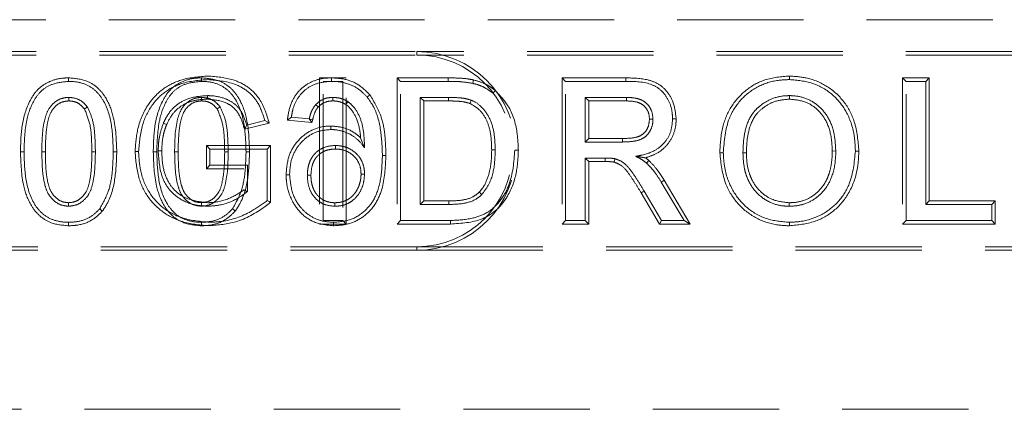
# Model space of a CAD drawing. Units: millimetres. Extents: x 0 to 420, y 0 to 297.
# Drawn here: x 161 to 171, y 257 to 261 of the extents above; entities that cross this region are included whole.
import ezdxf

# ---------------------------------------------------------------- set-up
doc = ezdxf.new("R2010")
doc.units = ezdxf.units.MM
doc.linetypes.add('HIDDEN', pattern=[1.905, 1.27, -0.635])

msp = doc.modelspace()

# ---------------------------------------------------------------- linework, layer by layer
at = {"color": 7, "linetype": 'HIDDEN', "lineweight": 0}
for p, q in [((159.8832, 260.7401), (171.8832, 260.7401)), ((157.8832, 260.4195), (164.8832, 260.4195)), ((164.8832, 260.3842), (164.8832, 260.4195)), ((174.8832, 260.4195), (164.8832, 260.4195)), ((157.8832, 260.3842), (164.8832, 260.3842)), ((174.8832, 260.3842), (164.8832, 260.3842)), ((164.1754, 260.1547), (163.9074, 260.1547)), ((163.9074, 260.1547), (163.9074, 258.6842)), ((163.9427, 258.7195), (163.9427, 260.1195)), ((163.9427, 260.1195), (164.1401, 260.1195)), ((164.0275, 260.1548), (164.0273, 260.1195)), ((164.1401, 260.1195), (164.1401, 258.7195)), ((164.1754, 258.6842), (164.1754, 260.1547)), ((164.6864, 260.1547), (164.7216, 260.1195)), ((165.2004, 260.1547), (164.6864, 260.1547)), ((164.6864, 260.1547), (164.6864, 258.6842)), ((164.7216, 260.1195), (165.2004, 260.1195)), ((164.7216, 258.7195), (164.7216, 260.1195)), ((166.3448, 260.1547), (166.3801, 260.1195)), ((166.9877, 260.1547), (166.3448, 260.1547)), ((166.3448, 260.1547), (166.3448, 258.6842)), ((166.3801, 260.1195), (166.9875, 260.1195)), ((166.3801, 258.7195), (166.3801, 260.1195)), ((168.6316, 260.1727), (168.6317, 260.1374)), ((169.7694, 260.1547), (169.7694, 258.6842)), ((169.7694, 260.1547), (169.8047, 260.1195)), ((170.0374, 260.1547), (169.7694, 260.1547)), ((169.8047, 258.7195), (169.8047, 260.1195)), ((169.8047, 260.1195), (170.0021, 260.1195)), ((170.0374, 260.1547), (170.0021, 260.1195)), ((170.0021, 260.1195), (170.0021, 258.881)), ((170.0374, 258.9163), (170.0374, 260.1547)), ((164.1721, 259.8871), (164.1919, 259.9164)), ((164.413, 259.9832), (164.386, 259.9605)), ((165.2029, 259.9579), (164.9191, 259.9579)), ((164.9543, 259.9227), (164.9191, 259.9579)), ((164.9191, 259.9579), (164.9191, 258.881)), ((164.9543, 259.9227), (165.2027, 259.9227)), ((164.9543, 258.9163), (164.9543, 259.9227)), ((166.5775, 259.9579), (166.5775, 259.5092)), ((166.6128, 259.9227), (166.5775, 259.9579)), ((166.9948, 259.9579), (166.5775, 259.9579)), ((166.6128, 259.5445), (166.6128, 259.9227)), ((166.6128, 259.9227), (166.9947, 259.9227)), ((168.6328, 259.9406), (168.6328, 259.9759)), ((162.9067, 259.862), (162.8777, 259.8418)), ((163.8935, 259.8623), (163.8674, 259.8861)), ((163.3561, 259.7249), (163.1755, 259.6795)), ((163.5828, 259.7291), (163.6232, 259.7605)), ((163.8294, 259.7044), (163.5828, 259.7291)), ((163.6232, 259.7605), (163.8027, 259.7426)), ((163.8294, 259.7044), (163.8027, 259.7426)), ((163.8369, 259.734), (163.8027, 259.7426)), ((163.1518, 259.6371), (163.3998, 259.6995)), ((164.019, 259.6701), (164.0189, 259.6349)), ((164.3196, 259.5527), (164.3591, 259.4503)), ((166.6128, 259.5445), (166.5775, 259.5092)), ((166.9522, 259.5445), (166.6128, 259.5445)), ((162.7694, 259.4727), (162.8047, 259.4374)), ((163.4143, 259.4727), (162.7694, 259.4727)), ((162.7694, 259.4727), (162.7694, 259.2406)), ((162.8047, 259.4374), (163.3791, 259.4374)), ((162.8047, 259.2759), (162.8047, 259.4374)), ((163.4143, 259.4727), (163.3791, 259.4374)), ((163.3791, 259.4374), (163.3791, 258.9194)), ((163.4143, 258.902), (163.4143, 259.4727)), ((164.0685, 259.4381), (164.0685, 259.4733)), ((166.5775, 259.5092), (166.9525, 259.5092)), ((169.0623, 259.4188), (169.0975, 259.4186)), ((169.3302, 259.4173), (169.295, 259.4172)), ((164.5738, 259.3747), (164.5386, 259.3749)), ((166.7797, 259.3477), (166.5775, 259.3477)), ((166.5775, 259.3477), (166.5775, 258.7195)), ((166.6128, 259.3124), (166.5775, 259.3477)), ((166.6128, 259.3124), (166.7797, 259.3124)), ((166.6128, 258.6842), (166.6128, 259.3124)), ((166.7797, 259.3124), (166.7797, 259.3477)), ((167.9315, 259.4011), (167.9668, 259.401)), ((168.1995, 259.3987), (168.1642, 259.3987)), ((162.7694, 259.2406), (162.8047, 259.2759)), ((162.7694, 259.2406), (163.1464, 259.2406)), ((163.1816, 259.2759), (162.8047, 259.2759)), ((163.1816, 259.0106), (163.1816, 259.2759)), ((163.5699, 259.1804), (163.6052, 259.1805)), ((163.82, 259.1749), (163.7847, 259.1749)), ((164.3238, 259.1843), (164.3591, 259.1842)), ((167.6337, 258.6842), (167.3723, 259.1241)), ((167.3454, 258.7195), (167.171, 259.0151)), ((167.342, 259.1059), (167.5717, 258.7195)), ((164.9543, 258.9163), (164.9191, 258.881)), ((165.2074, 258.9163), (164.9543, 258.9163)), ((167.1407, 258.997), (167.3253, 258.6842)), ((170.0374, 258.9163), (170.0021, 258.881)), ((170.7015, 258.9163), (170.0374, 258.9163)), ((170.7015, 258.9163), (170.6662, 258.881)), ((170.7015, 258.6842), (170.7015, 258.9163)), ((164.0614, 258.8983), (164.0615, 258.8631)), ((164.9191, 258.881), (165.2077, 258.881)), ((168.63, 258.8983), (168.63, 258.8631)), ((170.0021, 258.881), (170.6662, 258.881)), ((170.6662, 258.881), (170.6662, 258.7195)), ((164.1401, 258.7195), (163.9427, 258.7195)), ((164.1754, 258.6842), (164.1401, 258.7195)), ((164.6864, 258.6842), (164.7216, 258.7195)), ((165.2231, 258.7195), (164.7216, 258.7195)), ((166.3448, 258.6842), (166.3801, 258.7195)), ((166.5775, 258.7195), (166.3801, 258.7195)), ((166.6128, 258.6842), (166.5775, 258.7195)), ((167.3253, 258.6842), (167.3454, 258.7195)), ((167.5717, 258.7195), (167.3454, 258.7195)), ((167.6337, 258.6842), (167.5717, 258.7195)), ((169.7694, 258.6842), (169.8047, 258.7195)), ((170.6662, 258.7195), (169.8047, 258.7195)), ((170.7015, 258.6842), (170.6662, 258.7195)), ((163.9074, 258.6842), (164.1754, 258.6842)), ((164.048, 258.6663), (164.0478, 258.7015)), ((164.6864, 258.6842), (165.2233, 258.6842)), ((166.3448, 258.6842), (166.6128, 258.6842)), ((167.3253, 258.6842), (167.6337, 258.6842)), ((168.6309, 258.6663), (168.6309, 258.7015)), ((169.7694, 258.6842), (170.7015, 258.6842)), ((164.8832, 258.4547), (157.8832, 258.4547)), ((164.8832, 258.4547), (164.8832, 258.4195)), ((164.8832, 258.4547), (174.8832, 258.4547)), ((164.8832, 258.4195), (157.8832, 258.4195)), ((164.8832, 258.4195), (174.8832, 258.4195)), ((152.0181, 256.8195), (178.6832, 256.8195))]:
    msp.add_line(p, q, dxfattribs=at)
at = {"color": 7, "linetype": 'HIDDEN', "lineweight": 0, "flags": 128}
for points in [[(161.3829, 260.1548), (161.383, 260.1466), (161.3831, 260.135), (161.3832, 260.1195)], [(162.7183, 260.1548), (162.7184, 260.1466), (162.7184, 260.135), (162.7186, 260.1195)], [(165.2004, 260.1547), (165.2004, 260.1466), (165.2004, 260.135), (165.2004, 260.1195)], [(165.456, 260.1336), (165.4523, 260.1181), (165.4477, 260.0993)], [(166.9877, 260.1547), (166.9876, 260.1389), (166.9875, 260.1195)], [(165.6739, 260.0262), (165.6638, 260.0141), (165.6513, 259.9992)], [(161.3852, 259.9227), (161.3852, 259.9313), (161.3852, 259.9446), (161.3851, 259.9579)], [(162.7206, 259.9227), (162.7206, 259.9313), (162.7206, 259.9446), (162.7205, 259.9579)], [(162.7814, 259.9406), (162.7814, 259.9565), (162.7814, 259.9759)], [(165.2027, 259.9227), (165.2028, 259.936), (165.2029, 259.9579)], [(165.4211, 259.8963), (165.4261, 259.9087), (165.4342, 259.9291)], [(166.9947, 259.9227), (166.9947, 259.9317), (166.9948, 259.9448), (166.9948, 259.9579)], [(161.5424, 259.8418), (161.5494, 259.8467), (161.5604, 259.8544), (161.5713, 259.862)], [(163.3998, 259.6995), (163.3801, 259.7109), (163.3561, 259.7249)], [(167.2243, 259.7377), (167.2402, 259.7378), (167.2596, 259.7378)], [(167.4923, 259.7422), (167.4764, 259.7421), (167.457, 259.742)], [(162.3691, 259.6862), (162.3616, 259.6892), (162.3508, 259.6936), (162.3364, 259.6994)], [(163.1518, 259.6371), (163.1624, 259.6562), (163.1755, 259.6795)], [(166.9522, 259.5445), (166.9523, 259.5286), (166.9525, 259.5092)], [(161.1492, 259.4105), (161.1408, 259.4105), (161.1288, 259.4105), (161.1139, 259.4105)], [(161.6171, 259.4104), (161.6273, 259.4104), (161.6398, 259.4105), (161.6524, 259.4105)], [(162.0515, 259.4127), (162.0596, 259.4127), (162.0712, 259.4127), (162.0868, 259.4127)], [(162.3195, 259.4197), (162.3114, 259.4198), (162.2997, 259.4199), (162.2842, 259.42)], [(162.4846, 259.4105), (162.4761, 259.4105), (162.4642, 259.4105), (162.4493, 259.4105)], [(162.9525, 259.4104), (162.9627, 259.4104), (162.9752, 259.4105), (162.9878, 259.4105)], [(165.6376, 259.4302), (165.6535, 259.4302), (165.6729, 259.4301)], [(165.9056, 259.427), (165.8975, 259.427), (165.8859, 259.427), (165.8703, 259.4271)], [(160.8992, 259.4099), (160.9073, 259.4099), (160.9189, 259.4099), (160.9345, 259.4099)], [(161.8672, 259.4098), (161.859, 259.4099), (161.8474, 259.4099), (161.8319, 259.4099)], [(162.2346, 259.4099), (162.2427, 259.4099), (162.2543, 259.4099), (162.2698, 259.4099)], [(163.2025, 259.4098), (163.1944, 259.4099), (163.1828, 259.4099), (163.1673, 259.4099)], [(166.8686, 259.3069), (166.8724, 259.3224), (166.877, 259.3412)], [(167.2183, 259.3227), (167.2119, 259.3157), (167.2032, 259.3062), (167.1945, 259.2966)], [(167.3723, 259.1241), (167.3587, 259.1159), (167.342, 259.1059)], [(167.1407, 258.997), (167.1477, 259.0011), (167.1576, 259.0071), (167.171, 259.0151)], [(163.4143, 258.902), (163.3985, 258.9098), (163.3791, 258.9194)], [(165.2074, 258.9163), (165.2075, 258.9055), (165.2076, 258.8933), (165.2077, 258.881)], [(165.5128, 259.0044), (165.5206, 258.997), (165.5294, 258.9885), (165.5383, 258.98)], [(161.3832, 258.8984), (161.3832, 258.8825), (161.3832, 258.8631)], [(161.7236, 258.8146), (161.7111, 258.8244), (161.6959, 258.8364)], [(162.7186, 258.8984), (162.7186, 258.8825), (162.7186, 258.8631)], [(163.059, 258.8146), (163.0465, 258.8244), (163.0313, 258.8364)], [(161.3834, 258.6663), (161.3834, 258.6744), (161.3833, 258.686), (161.3832, 258.7015)], [(162.7188, 258.6663), (162.7187, 258.6744), (162.7187, 258.686), (162.7186, 258.7015)]]:
    msp.add_lwpolyline(points, dxfattribs=at)
at = {"color": 7, "linetype": 'HIDDEN', "lineweight": 0}
for radius in [1, 0.9647]:
    msp.add_arc((164.8832, 259.4195), radius, 270, 90, dxfattribs=at)
for points, knots in [([(160.8992, 259.4099), (160.901, 259.4977), (160.9047, 259.676), (160.9687, 259.8941), (161.0704, 260.0479), (161.1857, 260.1213), (161.2942, 260.1517), (161.3599, 260.154), (161.3829, 260.1548)], [0, 0, 0, 0, 0.262016, 0.532368, 0.667612, 0.80373, 0.931153, 1, 1, 1, 1]), ([(161.3832, 260.1195), (161.3264, 260.1141), (161.2306, 260.105), (161.1116, 260.0349), (161.0171, 259.9128), (160.9434, 259.6999), (160.9378, 259.5176), (160.9345, 259.4099)], [0, 0, 0, 0, 0.178363, 0.301236, 0.4246, 0.660368, 1, 1, 1, 1]), ([(161.3829, 260.1548), (161.4458, 260.1494), (161.5521, 260.1404), (161.6797, 260.058), (161.7773, 259.9356), (161.8573, 259.7155), (161.8633, 259.5278), (161.8672, 259.4098)], [0, 0, 0, 0, 0.1857694, 0.3136482, 0.4412847, 0.6487958, 1, 1, 1, 1]), ([(161.8319, 259.4099), (161.8293, 259.4994), (161.8242, 259.6793), (161.7618, 259.8984), (161.6523, 260.0359), (161.5381, 260.1035), (161.4426, 260.1185), (161.3892, 260.1194), (161.3832, 260.1195)], [0, 0, 0, 0, 0.283507, 0.570382, 0.700299, 0.830839, 0.980895, 1, 1, 1, 1]), ([(162.7852, 260.1727), (162.697, 260.1662), (162.5375, 260.1544), (162.3246, 260.052), (162.1649, 259.8807), (162.069, 259.657), (162.0571, 259.4911), (162.0515, 259.4127)], [0, 0, 0, 0, 0.2216567, 0.4010433, 0.5815193, 0.8024369, 1, 1, 1, 1]), ([(162.0868, 259.4127), (162.0944, 259.5032), (162.1085, 259.6706), (162.21, 259.8809), (162.3514, 260.0238), (162.5445, 260.1188), (162.6952, 260.1305), (162.7851, 260.1374)], [0, 0, 0, 0, 0.238796, 0.442192, 0.603085, 0.763488, 1, 1, 1, 1]), ([(162.2346, 259.4099), (162.2364, 259.4977), (162.2401, 259.676), (162.3041, 259.8941), (162.4058, 260.0479), (162.5211, 260.1213), (162.6296, 260.1517), (162.6953, 260.154), (162.7183, 260.1548)], [0, 0, 0, 0, 0.262017, 0.532367, 0.667611, 0.80373, 0.931159, 1, 1, 1, 1]), ([(162.7186, 260.1195), (162.6618, 260.1141), (162.566, 260.105), (162.447, 260.0349), (162.3525, 259.9128), (162.2788, 259.6999), (162.2732, 259.5176), (162.2698, 259.4099)], [0, 0, 0, 0, 0.178357, 0.301236, 0.424599, 0.660368, 1, 1, 1, 1]), ([(162.7183, 260.1548), (162.7812, 260.1494), (162.8875, 260.1404), (163.0151, 260.058), (163.1126, 259.9355), (163.1927, 259.7155), (163.1987, 259.5278), (163.2025, 259.4098)], [0, 0, 0, 0, 0.185769, 0.313653, 0.441285, 0.648796, 1, 1, 1, 1]), ([(163.1673, 259.4099), (163.1647, 259.4994), (163.1595, 259.6793), (163.0972, 259.8984), (162.9877, 260.0359), (162.8735, 260.1035), (162.778, 260.1185), (162.7246, 260.1194), (162.7186, 260.1195)], [0, 0, 0, 0, 0.283507, 0.570381, 0.700298, 0.830833, 0.980889, 1, 1, 1, 1]), ([(162.7851, 260.1374), (162.8762, 260.1298), (163.0196, 260.1177), (163.194, 260.0227), (163.3035, 259.893), (163.3376, 259.7839), (163.3561, 259.7249)], [0, 0, 0, 0, 0.3535338, 0.556164, 0.7602973, 1, 1, 1, 1]), ([(163.3998, 259.6995), (163.3749, 259.7846), (163.3341, 259.9238), (163.1914, 260.0687), (163.0118, 260.1552), (162.8708, 260.1661), (162.7852, 260.1727)], [0, 0, 0, 0, 0.307934, 0.504177, 0.699283, 1, 1, 1, 1]), ([(163.5828, 259.7291), (163.585, 259.745), (163.5948, 259.8146), (163.6249, 259.9284), (163.7132, 260.0474), (163.8281, 260.1232), (163.9385, 260.1522), (164.0052, 260.1541), (164.0275, 260.1548)], [0, 0, 0, 0, 0.070584, 0.3089, 0.507851, 0.706966, 0.902382, 1, 1, 1, 1]), ([(164.0273, 260.1195), (163.9758, 260.1157), (163.8831, 260.1088), (163.7634, 260.0431), (163.6804, 259.9501), (163.6377, 259.8502), (163.6272, 259.7852), (163.6232, 259.7605)], [0, 0, 0, 0, 0.2570839, 0.4630179, 0.6690102, 0.874186, 1, 1, 1, 1]), ([(164.386, 259.9605), (164.3591, 259.9885), (164.3051, 260.0446), (164.1919, 260.1008), (164.0957, 260.1179), (164.0382, 260.1192), (164.0273, 260.1195)], [0, 0, 0, 0, 0.285935, 0.573439, 0.919285, 1, 1, 1, 1]), ([(164.0275, 260.1548), (164.0661, 260.1528), (164.1592, 260.148), (164.3002, 260.0959), (164.376, 260.0201), (164.413, 259.9832)], [0, 0, 0, 0, 0.266765, 0.642683, 1, 1, 1, 1]), ([(165.456, 260.1336), (165.4346, 260.1378), (165.3912, 260.1463), (165.3057, 260.1532), (165.2419, 260.1541), (165.2004, 260.1547)], [0, 0, 0, 0, 0.255063, 0.5160484, 1, 1, 1, 1]), ([(165.2004, 260.1195), (165.2227, 260.1193), (165.2674, 260.1191), (165.3502, 260.1154), (165.41, 260.1055), (165.4477, 260.0993)], [0, 0, 0, 0, 0.269652, 0.539343, 1, 1, 1, 1]), ([(165.6739, 260.0262), (165.6571, 260.0395), (165.6229, 260.0664), (165.5511, 260.1064), (165.4929, 260.123), (165.456, 260.1336)], [0, 0, 0, 0, 0.2624642, 0.5315788, 1, 1, 1, 1]), ([(166.9875, 260.1195), (167.0778, 260.1187), (167.2049, 260.1175), (167.3464, 260.0331), (167.4124, 259.9418), (167.4514, 259.8421), (167.4553, 259.7725), (167.457, 259.742)], [0, 0, 0, 0, 0.384115, 0.541125, 0.697301, 0.867488, 1, 1, 1, 1]), ([(167.4923, 259.7422), (167.4861, 259.8012), (167.4751, 259.9048), (167.4003, 260.0257), (167.311, 260.1019), (167.1717, 260.1503), (167.0618, 260.1529), (166.9877, 260.1547)], [0, 0, 0, 0, 0.236693, 0.414917, 0.558682, 0.702531, 1, 1, 1, 1]), ([(168.6316, 260.1727), (168.5477, 260.1661), (168.391, 260.1538), (168.188, 260.038), (168.0386, 259.8734), (167.9454, 259.6523), (167.9364, 259.489), (167.9315, 259.4011)], [0, 0, 0, 0, 0.213481, 0.398441, 0.582956, 0.775565, 1, 1, 1, 1]), ([(167.9668, 259.401), (167.9758, 259.5204), (167.9903, 259.7118), (168.1318, 259.9376), (168.2996, 260.0713), (168.477, 260.1307), (168.5889, 260.1356), (168.6317, 260.1374)], [0, 0, 0, 0, 0.316892, 0.507886, 0.699015, 0.884696, 1, 1, 1, 1]), ([(169.3302, 259.4173), (169.3221, 259.5178), (169.3079, 259.6948), (169.1879, 259.9241), (169.0192, 260.0759), (168.8241, 260.1604), (168.6923, 260.1688), (168.6316, 260.1727)], [0, 0, 0, 0, 0.260546, 0.458561, 0.657468, 0.842135, 1, 1, 1, 1]), ([(168.6317, 260.1374), (168.7105, 260.1305), (168.8687, 260.1165), (169.0708, 259.9964), (169.2178, 259.8118), (169.2861, 259.6098), (169.2925, 259.4714), (169.295, 259.4172)], [0, 0, 0, 0, 0.2145785, 0.4308728, 0.6210278, 0.8515656, 1, 1, 1, 1]), ([(165.4477, 260.0993), (165.4685, 260.0938), (165.5101, 260.0827), (165.5807, 260.0524), (165.6247, 260.0193), (165.6513, 259.9992)], [0, 0, 0, 0, 0.281684, 0.564039, 1, 1, 1, 1]), ([(165.9056, 259.427), (165.903, 259.4866), (165.8964, 259.6401), (165.8315, 259.8605), (165.72, 259.9778), (165.6739, 260.0262)], [0, 0, 0, 0, 0.271625, 0.69924, 1, 1, 1, 1]), ([(161.1139, 259.4105), (161.1151, 259.5214), (161.1168, 259.6693), (161.175, 259.8384), (161.2354, 259.9076), (161.3029, 259.9485), (161.3549, 259.957), (161.3821, 259.9578), (161.3851, 259.9579)], [0, 0, 0, 0, 0.484232, 0.646128, 0.773084, 0.879894, 0.986857, 1, 1, 1, 1]), ([(161.3852, 259.9227), (161.3624, 259.9207), (161.3163, 259.9168), (161.2526, 259.8758), (161.1967, 259.8052), (161.1682, 259.6988), (161.1517, 259.5643), (161.1501, 259.466), (161.1492, 259.4105)], [0, 0, 0, 0, 0.107912, 0.218545, 0.350805, 0.530276, 0.735083, 1, 1, 1, 1]), ([(161.3851, 259.9579), (161.4087, 259.9561), (161.4611, 259.952), (161.5269, 259.9148), (161.5584, 259.8774), (161.5713, 259.862)], [0, 0, 0, 0, 0.324852, 0.722494, 1, 1, 1, 1]), ([(161.5424, 259.8418), (161.5273, 259.8589), (161.4988, 259.8912), (161.4421, 259.9188), (161.4036, 259.9214), (161.3852, 259.9227)], [0, 0, 0, 0, 0.371147, 0.700736, 1, 1, 1, 1]), ([(162.7814, 259.9759), (162.7171, 259.9714), (162.6064, 259.9637), (162.4657, 259.8882), (162.3823, 259.7955), (162.3494, 259.7266), (162.3364, 259.6994)], [0, 0, 0, 0, 0.343222, 0.590039, 0.837976, 1, 1, 1, 1]), ([(162.3691, 259.6862), (162.3895, 259.7264), (162.4289, 259.8038), (162.5293, 259.8864), (162.6496, 259.9344), (162.7361, 259.9385), (162.7814, 259.9406)], [0, 0, 0, 0, 0.26006, 0.499486, 0.737537, 1, 1, 1, 1]), ([(162.4493, 259.4105), (162.4505, 259.5214), (162.4522, 259.6693), (162.5104, 259.8384), (162.5708, 259.9076), (162.6383, 259.9485), (162.6903, 259.957), (162.7175, 259.9578), (162.7205, 259.9579)], [0, 0, 0, 0, 0.484237, 0.646134, 0.77309, 0.879902, 0.986866, 1, 1, 1, 1]), ([(162.7206, 259.9227), (162.6978, 259.9207), (162.6517, 259.9168), (162.588, 259.8758), (162.5321, 259.8052), (162.5036, 259.6988), (162.4871, 259.5643), (162.4855, 259.466), (162.4846, 259.4105)], [0, 0, 0, 0, 0.107911, 0.218552, 0.35081, 0.53028, 0.735086, 1, 1, 1, 1]), ([(162.7205, 259.9579), (162.7441, 259.9561), (162.7965, 259.952), (162.8623, 259.9148), (162.8938, 259.8774), (162.9067, 259.862)], [0, 0, 0, 0, 0.32487, 0.722502, 1, 1, 1, 1]), ([(162.8777, 259.8418), (162.8627, 259.8589), (162.8342, 259.8912), (162.7774, 259.9188), (162.7389, 259.9214), (162.7206, 259.9227)], [0, 0, 0, 0, 0.371173, 0.700766, 1, 1, 1, 1]), ([(163.1755, 259.6795), (163.1594, 259.7281), (163.1328, 259.8087), (163.0531, 259.8988), (162.9484, 259.9544), (162.8539, 259.9742), (162.7924, 259.9756), (162.7814, 259.9759)], [0, 0, 0, 0, 0.283593, 0.470131, 0.655916, 0.938658, 1, 1, 1, 1]), ([(162.7814, 259.9406), (162.8422, 259.9346), (162.9342, 259.9256), (163.0426, 259.8621), (163.113, 259.7685), (163.1369, 259.6877), (163.1518, 259.6371)], [0, 0, 0, 0, 0.344396, 0.521871, 0.700885, 1, 1, 1, 1]), ([(163.8674, 259.8861), (163.8918, 259.9066), (163.9285, 259.9373), (163.9905, 259.9555), (164.0226, 259.9571), (164.0391, 259.9579)], [0, 0, 0, 0, 0.493721, 0.741514, 1, 1, 1, 1]), ([(164.039, 259.9227), (164.0248, 259.922), (163.9892, 259.9202), (163.9369, 259.9011), (163.9071, 259.8745), (163.8935, 259.8623)], [0, 0, 0, 0, 0.262443, 0.662031, 1, 1, 1, 1]), ([(164.039, 259.9227), (164.039, 259.923), (164.039, 259.9347), (164.0391, 259.9465), (164.0391, 259.9579)], [0, 0, 0, 0, 0.026017, 1, 1, 1, 1]), ([(164.1721, 259.8871), (164.1608, 259.8931), (164.1434, 259.9024), (164.1182, 259.9111), (164.098, 259.9165), (164.0717, 259.9216), (164.0518, 259.9223), (164.039, 259.9227)], [0, 0, 0, 0, 0.274398, 0.424039, 0.573604, 0.723263, 1, 1, 1, 1]), ([(164.0391, 259.9579), (164.0583, 259.957), (164.0943, 259.9551), (164.1462, 259.9404), (164.1765, 259.9245), (164.1919, 259.9164)], [0, 0, 0, 0, 0.358967, 0.674755, 1, 1, 1, 1]), ([(164.1919, 259.9164), (164.2086, 259.902), (164.2586, 259.8587), (164.3188, 259.7579), (164.3541, 259.6119), (164.3573, 259.5068), (164.3591, 259.4503)], [0, 0, 0, 0, 0.129079, 0.385914, 0.66972, 1, 1, 1, 1]), ([(164.5386, 259.3749), (164.5355, 259.4594), (164.5293, 259.6291), (164.4766, 259.8337), (164.4064, 259.9319), (164.386, 259.9605)], [0, 0, 0, 0, 0.413306, 0.829451, 1, 1, 1, 1]), ([(164.413, 259.9832), (164.4566, 259.9107), (164.5341, 259.7821), (164.568, 259.5684), (164.5719, 259.4392), (164.5738, 259.3747)], [0, 0, 0, 0, 0.392882, 0.696794, 1, 1, 1, 1]), ([(165.2027, 259.9227), (165.235, 259.9222), (165.288, 259.9214), (165.3616, 259.914), (165.4013, 259.9022), (165.4211, 259.8963)], [0, 0, 0, 0, 0.439295, 0.719838, 1, 1, 1, 1]), ([(165.4342, 259.9291), (165.4113, 259.9359), (165.3654, 259.9495), (165.2873, 259.9567), (165.2332, 259.9575), (165.2029, 259.9579)], [0, 0, 0, 0, 0.306245, 0.611479, 1, 1, 1, 1]), ([(165.6729, 259.4301), (165.6713, 259.4819), (165.6682, 259.5857), (165.6309, 259.7344), (165.5544, 259.8495), (165.4818, 259.9083), (165.4411, 259.9261), (165.4342, 259.9291)], [0, 0, 0, 0, 0.265214, 0.532068, 0.772471, 0.96195, 1, 1, 1, 1]), ([(166.9947, 259.9227), (167.0291, 259.9212), (167.083, 259.9188), (167.1522, 259.8909), (167.193, 259.8504), (167.2201, 259.7977), (167.2228, 259.7589), (167.2243, 259.7377)], [0, 0, 0, 0, 0.307238, 0.480114, 0.654662, 0.812167, 1, 1, 1, 1]), ([(167.2596, 259.7378), (167.2567, 259.7686), (167.2516, 259.8224), (167.2089, 259.8881), (167.1494, 259.9343), (167.0739, 259.955), (167.0203, 259.957), (166.9948, 259.9579)], [0, 0, 0, 0, 0.23447, 0.410337, 0.586629, 0.803988, 1, 1, 1, 1]), ([(168.6328, 259.9759), (168.6321, 259.9759), (168.6284, 259.9758), (168.613, 259.9755), (168.5506, 259.9731), (168.4443, 259.9473), (168.344, 259.8837), (168.2901, 259.8317), (168.2592, 259.7943), (168.213, 259.7204), (168.1705, 259.5812), (168.1663, 259.4601), (168.1642, 259.3987)], [0, 0, 0, 0, 0.002623, 0.013128, 0.055142, 0.225227, 0.395361, 0.472263, 0.491447, 0.568492, 0.781187, 1, 1, 1, 1]), ([(168.1995, 259.3987), (168.1995, 259.3993), (168.1995, 259.4027), (168.1998, 259.418), (168.201, 259.48), (168.2118, 259.5992), (168.249, 259.715), (168.3109, 259.8062), (168.3777, 259.8652), (168.4916, 259.9287), (168.5817, 259.9363), (168.6328, 259.9406)], [0, 0, 0, 0, 0.002106, 0.013354, 0.058347, 0.238786, 0.47064, 0.51061, 0.658949, 0.806519, 1, 1, 1, 1]), ([(169.0975, 259.4186), (169.0946, 259.4763), (169.0889, 259.592), (169.0327, 259.7498), (168.9344, 259.8737), (168.8068, 259.9522), (168.6999, 259.9746), (168.6417, 259.9757), (168.6328, 259.9759)], [0, 0, 0, 0, 0.212388, 0.425827, 0.605478, 0.785291, 0.967381, 1, 1, 1, 1]), ([(168.6328, 259.9406), (168.6875, 259.9351), (168.7885, 259.9249), (168.9153, 259.8427), (169.0095, 259.7194), (169.0562, 259.5705), (169.0604, 259.4642), (169.0623, 259.4188)], [0, 0, 0, 0, 0.214683, 0.39686, 0.579248, 0.820224, 1, 1, 1, 1]), ([(161.6171, 259.4104), (161.6163, 259.4549), (161.6145, 259.5441), (161.6031, 259.6921), (161.5642, 259.7878), (161.5424, 259.8418)], [0, 0, 0, 0, 0.302916, 0.606886, 1, 1, 1, 1]), ([(161.5713, 259.862), (161.5904, 259.8207), (161.6322, 259.7299), (161.6486, 259.5744), (161.6511, 259.4654), (161.6524, 259.4105)], [0, 0, 0, 0, 0.292941, 0.643437, 1, 1, 1, 1]), ([(162.9525, 259.4104), (162.9517, 259.4549), (162.9499, 259.5441), (162.9385, 259.6921), (162.8996, 259.7878), (162.8777, 259.8418)], [0, 0, 0, 0, 0.302916, 0.606886, 1, 1, 1, 1]), ([(162.9067, 259.862), (162.9258, 259.8207), (162.9676, 259.7299), (162.984, 259.5744), (162.9865, 259.4654), (162.9878, 259.4105)], [0, 0, 0, 0, 0.292937, 0.643437, 1, 1, 1, 1]), ([(163.8027, 259.7426), (163.8032, 259.7446), (163.8057, 259.7548), (163.8126, 259.7813), (163.8282, 259.8301), (163.8527, 259.8651), (163.8674, 259.8861)], [0, 0, 0, 0, 0.039789, 0.198918, 0.517802, 1, 1, 1, 1]), ([(163.8935, 259.8623), (163.8926, 259.8612), (163.8864, 259.8535), (163.8632, 259.8232), (163.8482, 259.7789), (163.8391, 259.7428), (163.8369, 259.734)], [0, 0, 0, 0, 0.030406, 0.209233, 0.806181, 1, 1, 1, 1]), ([(164.3196, 259.5527), (164.3183, 259.5665), (164.3113, 259.64), (164.284, 259.7579), (164.2165, 259.8504), (164.1772, 259.8829), (164.1721, 259.8871)], [0, 0, 0, 0, 0.111165, 0.591836, 0.947147, 1, 1, 1, 1]), ([(165.4211, 259.8963), (165.4498, 259.88), (165.517, 259.8417), (165.5877, 259.7387), (165.6325, 259.5958), (165.6357, 259.4909), (165.6376, 259.4302)], [0, 0, 0, 0, 0.180756, 0.423252, 0.666101, 1, 1, 1, 1]), ([(163.8369, 259.734), (163.8363, 259.7319), (163.8339, 259.7221), (163.8314, 259.7122), (163.8295, 259.7044)], [0, 0, 0, 0, 0.207435, 1, 1, 1, 1]), ([(167.2243, 259.7377), (167.2215, 259.7115), (167.2166, 259.666), (167.1836, 259.6085), (167.1356, 259.5695), (167.0555, 259.5469), (166.9929, 259.5454), (166.9522, 259.5445)], [0, 0, 0, 0, 0.205834, 0.356368, 0.508306, 0.680365, 1, 1, 1, 1]), ([(166.9525, 259.5092), (166.9941, 259.5103), (167.0607, 259.5119), (167.1459, 259.5355), (167.2011, 259.5749), (167.2375, 259.6291), (167.2571, 259.6853), (167.2589, 259.7231), (167.2596, 259.7378)], [0, 0, 0, 0, 0.28506, 0.456688, 0.59867, 0.740514, 0.899275, 1, 1, 1, 1]), ([(167.457, 259.742), (167.4532, 259.6965), (167.4461, 259.6121), (167.3827, 259.5033), (167.2835, 259.4184), (167.1768, 259.381), (167.106, 259.3691), (167.0857, 259.3656)], [0, 0, 0, 0, 0.232353, 0.431086, 0.629984, 0.893821, 1, 1, 1, 1]), ([(167.1841, 259.35), (167.2161, 259.3605), (167.2888, 259.3846), (167.3885, 259.4549), (167.4621, 259.5631), (167.4901, 259.6645), (167.4918, 259.7248), (167.4923, 259.7422)], [0, 0, 0, 0, 0.187462, 0.425703, 0.664144, 0.903382, 1, 1, 1, 1]), ([(162.3364, 259.6994), (162.3214, 259.6549), (162.2986, 259.5875), (162.2862, 259.4927), (162.2849, 259.4443), (162.2842, 259.42)], [0, 0, 0, 0, 0.491537, 0.744691, 1, 1, 1, 1]), ([(162.3195, 259.4197), (162.3216, 259.4645), (162.3248, 259.5324), (162.3452, 259.6213), (162.3611, 259.6646), (162.3691, 259.6862)], [0, 0, 0, 0, 0.4927219, 0.746825, 1, 1, 1, 1]), ([(163.5699, 259.1804), (163.5752, 259.2462), (163.5847, 259.3639), (163.6721, 259.5129), (163.7897, 259.6167), (163.9142, 259.6655), (163.9926, 259.669), (164.019, 259.6701)], [0, 0, 0, 0, 0.2645638, 0.4735698, 0.6822312, 0.8929529, 1, 1, 1, 1]), ([(164.0189, 259.6349), (163.9718, 259.6306), (163.8773, 259.6221), (163.7581, 259.5471), (163.6648, 259.4418), (163.6125, 259.3141), (163.6075, 259.2224), (163.6052, 259.1805)], [0, 0, 0, 0, 0.204771, 0.411364, 0.59815, 0.816893, 1, 1, 1, 1]), ([(164.3591, 259.4503), (164.3366, 259.48), (164.2916, 259.5396), (164.1913, 259.6032), (164.0966, 259.6321), (164.0365, 259.6342), (164.0189, 259.6349)], [0, 0, 0, 0, 0.275269, 0.552546, 0.869065, 1, 1, 1, 1]), ([(164.019, 259.6701), (164.0538, 259.6677), (164.1395, 259.6617), (164.2442, 259.617), (164.3012, 259.5683), (164.3196, 259.5527)], [0, 0, 0, 0, 0.317448, 0.780597, 1, 1, 1, 1]), ([(161.3832, 258.8631), (161.3556, 258.8659), (161.3008, 258.8715), (161.2322, 258.9179), (161.1764, 258.9819), (161.1362, 259.0906), (161.1169, 259.2364), (161.1149, 259.352), (161.1139, 259.4105)], [0, 0, 0, 0, 0.120353, 0.239554, 0.354148, 0.490226, 0.742298, 1, 1, 1, 1]), ([(161.1492, 259.4105), (161.1499, 259.3646), (161.1514, 259.2535), (161.1664, 259.1149), (161.2067, 258.9992), (161.2588, 258.9411), (161.3199, 258.9041), (161.362, 258.9003), (161.3832, 258.8984)], [0, 0, 0, 0, 0.220108, 0.533187, 0.665681, 0.799602, 0.899103, 1, 1, 1, 1]), ([(161.6524, 259.4105), (161.6507, 259.3049), (161.6484, 259.161), (161.5979, 258.9909), (161.5357, 258.9188), (161.4647, 258.8712), (161.4112, 258.8659), (161.3832, 258.8631)], [0, 0, 0, 0, 0.4647383, 0.6330853, 0.7665977, 0.8776862, 1, 1, 1, 1]), ([(162.0515, 259.4127), (162.0585, 259.3246), (162.0715, 259.1606), (162.1779, 258.9394), (162.341, 258.7851), (162.5557, 258.6855), (162.7126, 258.6732), (162.8007, 258.6663)], [0, 0, 0, 0, 0.221944, 0.412993, 0.605222, 0.778417, 1, 1, 1, 1]), ([(162.8005, 258.7015), (162.7098, 258.7092), (162.5459, 258.7231), (162.3299, 258.834), (162.1763, 259.0062), (162.0984, 259.2114), (162.0903, 259.352), (162.0868, 259.4127)], [0, 0, 0, 0, 0.239362, 0.432654, 0.627361, 0.839026, 1, 1, 1, 1]), ([(162.2842, 259.42), (162.2901, 259.3284), (162.2992, 259.1884), (162.3927, 259.0219), (162.5149, 258.92), (162.6537, 258.8702), (162.7491, 258.865), (162.784, 258.8631)], [0, 0, 0, 0, 0.321115, 0.490723, 0.661156, 0.876276, 1, 1, 1, 1]), ([(162.784, 258.8984), (162.7154, 258.9059), (162.6026, 258.9182), (162.4641, 258.9991), (162.3745, 259.1132), (162.3262, 259.2597), (162.3217, 259.3669), (162.3195, 259.4197)], [0, 0, 0, 0, 0.25925, 0.426031, 0.593477, 0.799748, 1, 1, 1, 1]), ([(162.7186, 258.8631), (162.691, 258.8659), (162.6362, 258.8715), (162.5675, 258.9179), (162.5118, 258.9819), (162.4716, 259.0906), (162.4523, 259.2364), (162.4503, 259.352), (162.4493, 259.4105)], [0, 0, 0, 0, 0.120344, 0.239553, 0.354147, 0.490225, 0.742298, 1, 1, 1, 1]), ([(162.4846, 259.4105), (162.4852, 259.3646), (162.4868, 259.2535), (162.5018, 259.1149), (162.542, 258.9992), (162.5942, 258.9411), (162.6552, 258.9041), (162.6974, 258.9003), (162.7186, 258.8984)], [0, 0, 0, 0, 0.220109, 0.533188, 0.665683, 0.79961, 0.899112, 1, 1, 1, 1]), ([(162.9878, 259.4105), (162.9861, 259.3049), (162.9838, 259.161), (162.9333, 258.9909), (162.871, 258.9188), (162.8001, 258.8712), (162.7466, 258.8659), (162.7186, 258.8631)], [0, 0, 0, 0, 0.4647377, 0.6330846, 0.7665969, 0.8776778, 1, 1, 1, 1]), ([(163.7847, 259.1749), (163.7847, 259.1772), (163.7849, 259.1884), (163.7858, 259.2175), (163.7907, 259.2532), (163.7997, 259.2879), (163.8107, 259.3186), (163.8273, 259.3516), (163.8518, 259.3849), (163.8898, 259.4226), (163.9552, 259.4611), (164.0227, 259.4728), (164.0628, 259.4733), (164.0685, 259.4733)], [0, 0, 0, 0, 0.014427, 0.072147, 0.187852, 0.245624, 0.303384, 0.397327, 0.483015, 0.568636, 0.741465, 0.962976, 1, 1, 1, 1]), ([(164.0685, 259.4381), (164.0664, 259.438), (164.0554, 259.4379), (164.0281, 259.4369), (163.9911, 259.4303), (163.9531, 259.4174), (163.9271, 259.403), (163.9037, 259.386), (163.8828, 259.3663), (163.8616, 259.3395), (163.8453, 259.3097), (163.8247, 259.2561), (163.822, 259.2098), (163.82, 259.1749)], [0, 0, 0, 0, 0.0150815, 0.0805554, 0.1995587, 0.2885137, 0.3730952, 0.4152888, 0.4998737, 0.5822576, 0.6645963, 0.7469005, 1, 1, 1, 1]), ([(164.0685, 259.4733), (164.0702, 259.4733), (164.0786, 259.4732), (164.1143, 259.4722), (164.1753, 259.4597), (164.2511, 259.4188), (164.3046, 259.3658), (164.3412, 259.3007), (164.357, 259.2427), (164.3585, 259.1995), (164.3591, 259.1842)], [0, 0, 0, 0, 0.011041, 0.055216, 0.233637, 0.412256, 0.613824, 0.717124, 0.899374, 1, 1, 1, 1]), ([(164.3238, 259.1843), (164.3237, 259.1857), (164.3235, 259.1937), (164.3224, 259.229), (164.3101, 259.2906), (164.2652, 259.3589), (164.2004, 259.4103), (164.1315, 259.4352), (164.0854, 259.4373), (164.0685, 259.4381)], [0, 0, 0, 0, 0.00987, 0.060168, 0.263704, 0.468216, 0.656188, 0.873717, 1, 1, 1, 1]), ([(165.8703, 259.4271), (165.861, 259.3077), (165.8469, 259.1276), (165.7314, 258.914), (165.6014, 258.7932), (165.4228, 258.7285), (165.2967, 258.7228), (165.2231, 258.7195)], [0, 0, 0, 0, 0.323845, 0.488828, 0.6549, 0.79859, 1, 1, 1, 1]), ([(165.2233, 258.6842), (165.333, 258.6903), (165.5017, 258.6996), (165.6959, 258.8223), (165.8208, 258.9855), (165.8953, 259.195), (165.9024, 259.3548), (165.9056, 259.427)], [0, 0, 0, 0, 0.281365, 0.432653, 0.583141, 0.81162, 1, 1, 1, 1]), ([(165.6376, 259.4302), (165.6365, 259.3855), (165.6343, 259.302), (165.609, 259.1721), (165.5689, 259.0705), (165.525, 259.0188), (165.5128, 259.0044)], [0, 0, 0, 0, 0.294888, 0.551677, 0.875575, 1, 1, 1, 1]), ([(165.5383, 258.98), (165.5654, 259.0165), (165.6344, 259.1097), (165.668, 259.2713), (165.6715, 259.3856), (165.6729, 259.4301)], [0, 0, 0, 0, 0.282304, 0.720541, 1, 1, 1, 1]), ([(169.0623, 259.4188), (169.0622, 259.4168), (169.0621, 259.4065), (169.0614, 259.3627), (169.0552, 259.2875), (169.0369, 259.2053), (169.01, 259.1367), (168.9803, 259.0806), (168.9223, 259.0073), (168.8286, 258.9347), (168.7172, 258.9011), (168.6504, 258.899), (168.63, 258.8983)], [0, 0, 0, 0, 0.007671, 0.040607, 0.172592, 0.304393, 0.370191, 0.462321, 0.553227, 0.737035, 0.919659, 1, 1, 1, 1]), ([(168.63, 258.8631), (168.6321, 258.8631), (168.6426, 258.8634), (168.6867, 258.8646), (168.7754, 258.8783), (168.8723, 258.9232), (168.9449, 258.984), (169.0086, 259.055), (169.0762, 259.1851), (169.0961, 259.3198), (169.0973, 259.4056), (169.0975, 259.4186)], [0, 0, 0, 0, 0.007684, 0.038423, 0.162109, 0.335323, 0.422239, 0.509098, 0.684406, 0.952075, 1, 1, 1, 1]), ([(168.6309, 258.6663), (168.7171, 258.6748), (168.878, 258.6907), (169.0886, 258.8095), (169.2416, 258.9943), (169.3196, 259.2085), (169.3271, 259.3563), (169.3302, 259.4173)], [0, 0, 0, 0, 0.224334, 0.418657, 0.613979, 0.840869, 1, 1, 1, 1]), ([(169.295, 259.4172), (169.2842, 259.3044), (169.2666, 259.1214), (169.1317, 258.9011), (168.9566, 258.7668), (168.7788, 258.7078), (168.6661, 258.703), (168.6309, 258.7015)], [0, 0, 0, 0, 0.30705, 0.498123, 0.690442, 0.903257, 1, 1, 1, 1]), ([(161.3834, 258.6663), (161.3189, 258.6719), (161.2113, 258.6814), (161.0833, 258.7654), (160.9872, 258.8886), (160.909, 259.1074), (160.903, 259.2935), (160.8992, 259.4099)], [0, 0, 0, 0, 0.190466, 0.317993, 0.445221, 0.652962, 1, 1, 1, 1]), ([(160.9345, 259.4099), (160.9371, 259.3205), (160.9425, 259.1407), (161.0049, 258.9206), (161.1165, 258.7817), (161.2272, 258.7196), (161.3204, 258.7027), (161.3715, 258.7017), (161.3832, 258.7015)], [0, 0, 0, 0, 0.28373, 0.570639, 0.703927, 0.838086, 0.962937, 1, 1, 1, 1]), ([(161.3832, 258.8984), (161.4097, 258.9014), (161.4597, 258.907), (161.5185, 258.9525), (161.5705, 259.017), (161.5993, 259.1246), (161.6151, 259.2597), (161.6165, 259.36), (161.6171, 259.4104)], [0, 0, 0, 0, 0.125703, 0.236536, 0.345468, 0.519394, 0.758422, 1, 1, 1, 1]), ([(161.6959, 258.8364), (161.7299, 258.8977), (161.7952, 259.0155), (161.8263, 259.2151), (161.83, 259.3445), (161.8319, 259.4099)], [0, 0, 0, 0, 0.349258, 0.670803, 1, 1, 1, 1]), ([(161.8672, 259.4098), (161.8641, 259.3218), (161.8581, 259.1437), (161.8053, 258.9373), (161.7394, 258.8383), (161.7236, 258.8146)], [0, 0, 0, 0, 0.426561, 0.862598, 1, 1, 1, 1]), ([(162.7188, 258.6663), (162.6543, 258.6719), (162.5467, 258.6814), (162.4187, 258.7654), (162.3226, 258.8886), (162.2444, 259.1074), (162.2383, 259.2935), (162.2346, 259.4099)], [0, 0, 0, 0, 0.190466, 0.317988, 0.445221, 0.652962, 1, 1, 1, 1]), ([(162.2698, 259.4099), (162.2725, 259.3205), (162.2779, 259.1407), (162.3403, 258.9206), (162.4519, 258.7817), (162.5625, 258.7196), (162.6558, 258.7027), (162.7069, 258.7017), (162.7186, 258.7015)], [0, 0, 0, 0, 0.283731, 0.570639, 0.703931, 0.838086, 0.962937, 1, 1, 1, 1]), ([(162.7186, 258.8984), (162.7451, 258.9014), (162.7951, 258.907), (162.8539, 258.9525), (162.9059, 259.017), (162.9346, 259.1246), (162.9505, 259.2597), (162.9519, 259.36), (162.9525, 259.4104)], [0, 0, 0, 0, 0.125702, 0.236536, 0.345467, 0.519396, 0.758422, 1, 1, 1, 1]), ([(163.0313, 258.8364), (163.0653, 258.8977), (163.1306, 259.0155), (163.1617, 259.2151), (163.1654, 259.3445), (163.1673, 259.4099)], [0, 0, 0, 0, 0.349258, 0.670803, 1, 1, 1, 1]), ([(163.2025, 259.4098), (163.1995, 259.3218), (163.1934, 259.1437), (163.1407, 258.9373), (163.0748, 258.8383), (163.059, 258.8146)], [0, 0, 0, 0, 0.42656, 0.862594, 1, 1, 1, 1]), ([(164.0478, 258.7015), (164.1044, 258.7063), (164.2183, 258.7159), (164.3613, 258.8043), (164.4704, 258.9419), (164.53, 259.1384), (164.5355, 259.2903), (164.5386, 259.3749)], [0, 0, 0, 0, 0.179172, 0.360252, 0.516128, 0.7306, 1, 1, 1, 1]), ([(164.5738, 259.3747), (164.5695, 259.2673), (164.5627, 259.0994), (164.4784, 258.8831), (164.3556, 258.7532), (164.2039, 258.6774), (164.099, 258.6699), (164.048, 258.6663)], [0, 0, 0, 0, 0.321494, 0.502624, 0.685574, 0.847411, 1, 1, 1, 1]), ([(166.877, 259.3412), (166.8686, 259.3426), (166.8516, 259.3454), (166.8191, 259.3473), (166.7951, 259.3475), (166.7797, 259.3477)], [0, 0, 0, 0, 0.2635939, 0.5271046, 1, 1, 1, 1]), ([(166.7797, 259.3124), (166.7882, 259.3124), (166.8053, 259.3124), (166.835, 259.3113), (166.8561, 259.3085), (166.8686, 259.3069)], [0, 0, 0, 0, 0.28486, 0.576543, 1, 1, 1, 1]), ([(167.171, 259.0151), (167.1477, 259.0533), (167.1013, 259.1298), (167.0336, 259.2307), (166.9609, 259.3105), (166.9035, 259.3315), (166.877, 259.3412)], [0, 0, 0, 0, 0.298272, 0.596783, 0.814649, 1, 1, 1, 1]), ([(167.0857, 259.3656), (167.0968, 259.36), (167.119, 259.3487), (167.1567, 259.3275), (167.1804, 259.3081), (167.1945, 259.2966)], [0, 0, 0, 0, 0.289408, 0.579004, 1, 1, 1, 1]), ([(167.1841, 259.35), (167.1773, 259.3511), (167.1609, 259.3539), (167.1287, 259.3591), (167.1012, 259.3633), (167.0857, 259.3656)], [0, 0, 0, 0, 0.238067, 0.572665, 1, 1, 1, 1]), ([(167.2183, 259.3227), (167.2089, 259.3307), (167.1978, 259.3402), (167.1859, 259.3487), (167.1841, 259.35)], [0, 0, 0, 0, 0.848074, 1, 1, 1, 1]), ([(167.3723, 259.1241), (167.361, 259.1427), (167.3381, 259.1804), (167.2896, 259.2493), (167.2462, 259.294), (167.2183, 259.3227)], [0, 0, 0, 0, 0.2596376, 0.5252957, 1, 1, 1, 1]), ([(167.9315, 259.4011), (167.9432, 259.2933), (167.9633, 259.109), (168.1028, 258.8821), (168.2828, 258.7391), (168.4699, 258.6735), (168.5874, 258.6682), (168.6309, 258.6663)], [0, 0, 0, 0, 0.28417, 0.486024, 0.688364, 0.8844, 1, 1, 1, 1]), ([(168.6309, 258.7015), (168.5528, 258.7083), (168.3961, 258.7219), (168.1935, 258.8416), (168.0447, 259.0277), (167.9758, 259.2241), (167.9691, 259.3554), (167.9668, 259.401)], [0, 0, 0, 0, 0.216688, 0.434736, 0.6334, 0.872876, 1, 1, 1, 1]), ([(168.1642, 259.3987), (168.1665, 259.3492), (168.17, 259.275), (168.1945, 259.179), (168.2227, 259.1103), (168.2743, 259.0251), (168.3467, 258.9528), (168.4527, 258.8913), (168.5435, 258.8657), (168.6102, 258.8637), (168.63, 258.8631)], [0, 0, 0, 0, 0.186009, 0.278896, 0.371884, 0.464917, 0.6528, 0.748827, 0.925293, 1, 1, 1, 1]), ([(168.63, 258.8983), (168.5702, 258.9045), (168.4639, 258.9155), (168.3371, 259.0056), (168.2736, 259.0891), (168.2439, 259.1518), (168.2183, 259.2179), (168.2017, 259.3015), (168.2, 259.3738), (168.1995, 259.3987)], [0, 0, 0, 0, 0.239599, 0.425791, 0.611497, 0.659148, 0.706797, 0.898801, 1, 1, 1, 1]), ([(166.8686, 259.3069), (166.8949, 259.2965), (166.9565, 259.272), (167.02, 259.1865), (167.0823, 259.0939), (167.1212, 259.0293), (167.1407, 258.997)], [0, 0, 0, 0, 0.198459, 0.464228, 0.732018, 1, 1, 1, 1]), ([(167.1945, 259.2966), (167.2101, 259.2813), (167.2412, 259.2505), (167.2916, 259.1874), (167.3226, 259.1374), (167.342, 259.1059)], [0, 0, 0, 0, 0.270841, 0.541925, 1, 1, 1, 1]), ([(164.048, 258.6663), (163.9849, 258.6725), (163.8629, 258.6846), (163.7152, 258.7856), (163.6166, 258.9296), (163.5741, 259.0661), (163.5709, 259.1551), (163.5699, 259.1804)], [0, 0, 0, 0, 0.240146, 0.46455, 0.658513, 0.90303, 1, 1, 1, 1]), ([(163.6052, 259.1805), (163.6116, 259.1154), (163.623, 258.9984), (163.7037, 258.8556), (163.8072, 258.7617), (163.9252, 258.7096), (164.0081, 258.7041), (164.0478, 258.7015)], [0, 0, 0, 0, 0.267327, 0.480422, 0.658819, 0.836892, 1, 1, 1, 1]), ([(164.0615, 258.8631), (164.0274, 258.8658), (163.9793, 258.8696), (163.9103, 258.9023), (163.8548, 258.9478), (163.8029, 259.0303), (163.7859, 259.1108), (163.7849, 259.1625), (163.7847, 259.1749)], [0, 0, 0, 0, 0.216371, 0.305382, 0.485274, 0.668661, 0.920123, 1, 1, 1, 1]), ([(163.82, 259.1749), (163.8202, 259.1606), (163.8208, 259.1318), (163.8279, 259.089), (163.8391, 259.049), (163.8559, 259.0132), (163.8769, 258.9821), (163.9022, 258.955), (163.9311, 258.9328), (163.9626, 258.916), (163.9955, 258.9053), (164.0286, 258.8994), (164.0505, 258.8987), (164.0614, 258.8983)], [0, 0, 0, 0, 0.103484, 0.208497, 0.313506, 0.403788, 0.493947, 0.584169, 0.671284, 0.757355, 0.841252, 0.92131, 1, 1, 1, 1]), ([(164.0614, 258.8983), (164.0715, 258.8987), (164.092, 258.8993), (164.1228, 258.9038), (164.153, 258.9125), (164.1819, 258.9248), (164.2088, 258.9412), (164.2331, 258.9612), (164.2582, 258.9879), (164.2818, 259.0228), (164.3021, 259.0654), (164.3154, 259.1074), (164.3225, 259.1473), (164.3234, 259.1721), (164.3238, 259.1843)], [0, 0, 0, 0, 0.069675, 0.141947, 0.214203, 0.286469, 0.358784, 0.431064, 0.503326, 0.611957, 0.720439, 0.828909, 0.915106, 1, 1, 1, 1]), ([(164.3591, 259.1842), (164.356, 259.1496), (164.35, 259.0802), (164.3061, 258.9879), (164.2512, 258.9264), (164.1857, 258.8849), (164.1248, 258.8654), (164.0777, 258.8637), (164.0615, 258.8631)], [0, 0, 0, 0, 0.21228, 0.425378, 0.616202, 0.710777, 0.900157, 1, 1, 1, 1]), ([(163.1464, 259.0269), (163.0996, 258.9966), (162.9982, 258.9307), (162.8678, 258.9009), (162.7934, 258.8986), (162.784, 258.8984)], [0, 0, 0, 0, 0.42711, 0.92747, 1, 1, 1, 1]), ([(163.1464, 259.0269), (163.1517, 259.0244), (163.1634, 259.019), (163.1752, 259.0136), (163.1816, 259.0106)], [0, 0, 0, 0, 0.449996, 1, 1, 1, 1]), ([(162.784, 258.8631), (162.8203, 258.8652), (162.9254, 258.8715), (163.0639, 258.924), (163.1505, 258.9877), (163.1816, 259.0106)], [0, 0, 0, 0, 0.252625, 0.731221, 1, 1, 1, 1]), ([(163.3791, 258.9194), (163.3259, 258.881), (163.1897, 258.7826), (162.986, 258.7099), (162.842, 258.7034), (162.8005, 258.7015)], [0, 0, 0, 0, 0.31282, 0.801889, 1, 1, 1, 1]), ([(165.5128, 259.0044), (165.4915, 258.9871), (165.4402, 258.9454), (165.3314, 258.9193), (165.2503, 258.9173), (165.2074, 258.9163)], [0, 0, 0, 0, 0.250468, 0.603187, 1, 1, 1, 1]), ([(165.2077, 258.881), (165.2556, 258.8822), (165.3522, 258.8845), (165.4698, 258.9197), (165.5224, 258.966), (165.5383, 258.98)], [0, 0, 0, 0, 0.407711, 0.821507, 1, 1, 1, 1]), ([(161.3832, 258.7015), (161.4125, 258.7028), (161.4874, 258.7062), (161.6025, 258.7449), (161.6656, 258.8068), (161.6959, 258.8364)], [0, 0, 0, 0, 0.250748, 0.641409, 1, 1, 1, 1]), ([(162.7186, 258.7015), (162.7478, 258.7028), (162.8228, 258.7062), (162.9378, 258.7449), (163.001, 258.8068), (163.0313, 258.8364)], [0, 0, 0, 0, 0.250747, 0.6414231, 1, 1, 1, 1]), ([(162.8007, 258.6663), (162.8898, 258.6744), (163.0876, 258.6925), (163.2879, 258.8048), (163.394, 258.8863), (163.4143, 258.902)], [0, 0, 0, 0, 0.398599, 0.884506, 1, 1, 1, 1]), ([(161.7236, 258.8146), (161.6919, 258.7832), (161.6229, 258.7149), (161.4976, 258.6715), (161.4146, 258.6677), (161.3834, 258.6663)], [0, 0, 0, 0, 0.34748, 0.755031, 1, 1, 1, 1]), ([(163.059, 258.8146), (163.0273, 258.7832), (162.9583, 258.7149), (162.833, 258.6715), (162.75, 258.6677), (162.7188, 258.6663)], [0, 0, 0, 0, 0.34748, 0.755031, 1, 1, 1, 1]), ([(165.2233, 258.6842), (165.2233, 258.6869), (165.2232, 258.6935), (165.2231, 258.7053), (165.2231, 258.7143), (165.2231, 258.7195)], [0, 0, 0, 0, 0.230029, 0.560059, 1, 1, 1, 1])]:
    msp.add_open_spline(points, degree=3, knots=knots, dxfattribs=at)

doc.saveas('drawing.dxf')
